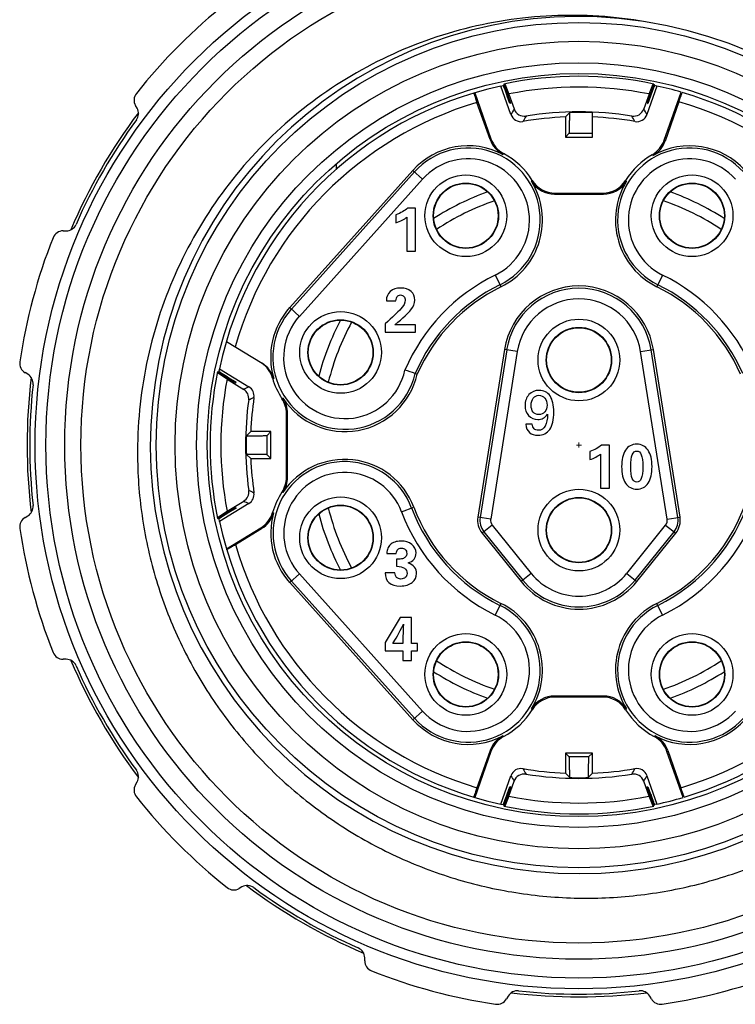
# Model space of a CAD drawing. Units: inches. Extents: x 6389 to 6567, y -2559 to -2433.
# Drawn here: x 6521 to 6535, y -2499 to -2481 of the extents above; entities that cross this region are included whole.
import ezdxf

# ---------------------------------------------------------------- set-up
doc = ezdxf.new("R2010")
doc.units = ezdxf.units.IN
doc.header["$MEASUREMENT"] = 0
doc.layers.get('0').update_dxf_attribs({"lineweight": 25})
doc.layers.get('Defpoints').update_dxf_attribs({"lineweight": 0})
doc.layers.add('Dim', color=3, linetype='Continuous', lineweight=0)
doc.styles.add('Romans字体', font='romans.shx', dxfattribs={"width": 0.75})
doc.styles.get("Standard").update_dxf_attribs({"font": 'txt', "width": 0.8})
doc.dimstyles.new('lin01-1-1', dxfattribs={"dimscale": 1.3, "dimtxt": 3.5, "dimasz": 1.5, "dimexe": 0.8, "dimexo": 0.5, "dimgap": 0.3, "dimtad": 1, "dimdec": 1, "dimdsep": 46, "dimtxsty": 'Standard', "dimcen": 0.09, "dimclrd": 1, "dimclre": 6, "dimclrt": 4, "dimadec": 1, "dimazin": 2, "dimtp": 0.01, "dimtm": 0.01, "dimtfac": 1, "dimtdec": 1, "dimtofl": 0, "dimtmove": 0, "dimatfit": 3, "dimfxl": 1, "dimtolj": 1, "dimlwd": 9, "dimlwe": 9, "dimarcsym": 0})

# ---------------------------------------------------------------- blocks, each defined once
blk = doc.blocks.new('*D5')
at = {"layer": 'Defpoints', "color": 0}
for p in [(6528.448, -2478.804), (6534.759, -2498.833)]:
    blk.add_point(p, dxfattribs=at)
at = {"layer": 'Dim', "color": 1, "lineweight": 9}
blk.add_line((6526.664, -2473.141), (6528.072, -2477.611), dxfattribs=at)
at = {"layer": 'Dim', "color": 6, "lineweight": 9}
for p, q in [((6531.603, -2488.863), (6531.603, -2488.773)), ((6531.558, -2488.818), (6531.648, -2488.818))]:
    blk.add_line(p, q, dxfattribs=at)
at = {"layer": 'Dim', "color": 1}
blk.add_solid([(6528.271, -2477.549), (6527.874, -2477.674), (6528.448, -2478.804)], dxfattribs=at)
at = {"layer": 'Dim', "color": 4, "lineweight": 9, "insert": (6528.253, -2474.442), "char_height": 1.75, "attachment_point": 5, "rotation": 287.4878, "style": 'Romans字体'}
blk.add_mtext('\\A1;∅21', dxfattribs=at)

msp = doc.modelspace()

# ---------------------------------------------------------------- linework, layer by layer
at = {"color": 7, "linetype": 'Continuous'}
for p, q in [((6530.154, -2482.149), (6530.198, -2482.14)), ((6530.34, -2482.677), (6530.154, -2482.149)), ((6530.209, -2482.112), (6530.335, -2482.469)), ((6530.227, -2482.108), (6530.302, -2482.297)), ((6533.053, -2482.149), (6532.867, -2482.677)), ((6532.998, -2482.112), (6532.872, -2482.469)), ((6532.905, -2482.297), (6532.98, -2482.108)), ((6533.053, -2482.149), (6533.009, -2482.14)), ((6529.667, -2482.274), (6529.968, -2483.128)), ((6530.321, -2482.472), (6530.272, -2482.334)), ((6530.302, -2482.297), (6530.4, -2482.575)), ((6532.905, -2482.297), (6532.807, -2482.575)), ((6532.935, -2482.334), (6532.886, -2482.472)), ((6533.188, -2483.156), (6533.502, -2482.263)), ((6523.396, -2482.56), (6523.367, -2482.51)), ((6529.952, -2483.142), (6529.709, -2482.453)), ((6530.335, -2482.469), (6530.321, -2482.472)), ((6532.872, -2482.469), (6532.886, -2482.472)), ((6533.46, -2482.442), (6533.204, -2483.17)), ((6531.353, -2482.723), (6531.432, -2482.642)), ((6531.353, -2482.723), (6531.353, -2483.097)), ((6531.853, -2483.097), (6531.853, -2482.645)), ((6531.353, -2483.097), (6531.424, -2483.027)), ((6531.353, -2483.097), (6531.853, -2483.097)), ((6531.424, -2483.027), (6531.853, -2483.027)), ((6533.204, -2483.17), (6533.188, -2483.156)), ((6530.19, -2483.418), (6530.205, -2483.404)), ((6532.979, -2483.439), (6532.965, -2483.424)), ((6527.103, -2483.687), (6527.103, -2483.586)), ((6528.519, -2483.717), (6526.231, -2486.265)), ((6528.55, -2483.745), (6526.262, -2486.293)), ((6528.699, -2483.878), (6528.519, -2483.717)), ((6528.699, -2483.878), (6526.41, -2486.427)), ((6530.723, -2483.919), (6530.736, -2483.901)), ((6532.483, -2483.919), (6532.471, -2483.901)), ((6531.15, -2484.158), (6532.057, -2484.158)), ((6531.161, -2484.138), (6532.046, -2484.138)), ((6528.203, -2484.54), (6528.203, -2484.689)), ((6528.406, -2484.586), (6528.406, -2485.218)), ((6528.569, -2484.418), (6528.42, -2484.418)), ((6528.569, -2485.218), (6528.569, -2484.418)), ((6522.022, -2484.839), (6522.08, -2484.839)), ((6528.406, -2485.218), (6528.569, -2485.218)), ((6530.049, -2485.66), (6530.156, -2485.877)), ((6533.158, -2485.66), (6533.051, -2485.877)), ((6528.026, -2486.137), (6528.205, -2486.137)), ((6526.41, -2486.427), (6526.231, -2486.265)), ((6528.003, -2486.566), (6528.003, -2486.718)), ((6528.568, -2486.582), (6528.183, -2486.582)), ((6528.568, -2486.718), (6528.568, -2486.582)), ((6528.003, -2486.718), (6528.568, -2486.718)), ((6525.055, -2486.893), (6525.717, -2487.299)), ((6530.221, -2487.043), (6529.725, -2490.157)), ((6530.262, -2487.049), (6529.766, -2490.163)), ((6530.459, -2487.081), (6529.964, -2490.195)), ((6530.459, -2487.081), (6530.221, -2487.043)), ((6532.748, -2487.081), (6532.986, -2487.043)), ((6533.243, -2490.195), (6532.748, -2487.081)), ((6533.44, -2490.163), (6532.945, -2487.049)), ((6533.481, -2490.157), (6532.986, -2487.043)), ((6521.366, -2487.502), (6521.316, -2487.473)), ((6525.067, -2487.594), (6524.887, -2487.474)), ((6524.891, -2487.455), (6525.232, -2487.664)), ((6524.927, -2487.401), (6524.917, -2487.448)), ((6524.927, -2487.401), (6525.474, -2487.737)), ((6528.561, -2487.489), (6528.601, -2487.502)), ((6525.067, -2487.594), (6525.376, -2487.783)), ((6525.103, -2487.567), (6525.235, -2487.649)), ((6525.232, -2487.664), (6525.235, -2487.649)), ((6526.107, -2487.949), (6526.088, -2487.956)), ((6526.19, -2488.225), (6526.17, -2488.231)), ((6526.17, -2489.417), (6526.17, -2488.231)), ((6526.19, -2489.423), (6526.19, -2488.225)), ((6525.509, -2488.568), (6525.427, -2488.647)), ((6525.882, -2488.568), (6525.509, -2488.568)), ((6525.882, -2488.568), (6525.812, -2488.638)), ((6525.882, -2489.068), (6525.882, -2488.568)), ((6530.735, -2488.429), (6530.615, -2488.429)), ((6525.812, -2488.998), (6525.812, -2488.638)), ((6531.803, -2488.94), (6531.803, -2489.089)), ((6532.169, -2488.818), (6532.02, -2488.818)), ((6532.169, -2489.618), (6532.169, -2488.818)), ((6525.509, -2489.068), (6525.427, -2488.99)), ((6525.509, -2489.068), (6525.882, -2489.068)), ((6525.882, -2489.068), (6525.812, -2488.998)), ((6532.006, -2488.986), (6532.006, -2489.618)), ((6526.19, -2489.423), (6526.17, -2489.417)), ((6526.107, -2489.698), (6526.088, -2489.691)), ((6532.006, -2489.618), (6532.169, -2489.618)), ((6525.068, -2490.045), (6525.376, -2489.858)), ((6524.887, -2490.164), (6525.068, -2490.045)), ((6524.891, -2490.183), (6525.233, -2489.975)), ((6525.474, -2489.905), (6524.927, -2490.236)), ((6525.235, -2489.99), (6525.103, -2490.071)), ((6525.233, -2489.975), (6525.235, -2489.99)), ((6525.932, -2490.079), (6525.914, -2490.068)), ((6528.309, -2490.057), (6528.535, -2489.972)), ((6521.316, -2490.163), (6521.366, -2490.134)), ((6524.927, -2490.236), (6524.918, -2490.189)), ((6529.964, -2490.195), (6529.725, -2490.157)), ((6533.243, -2490.195), (6533.481, -2490.157)), ((6525.055, -2490.743), (6525.693, -2490.356)), ((6525.224, -2490.664), (6525.71, -2490.369)), ((6529.993, -2490.303), (6529.805, -2490.455)), ((6529.837, -2490.429), (6530.562, -2491.327)), ((6529.993, -2490.303), (6530.717, -2491.201)), ((6532.49, -2491.201), (6533.214, -2490.303)), ((6532.645, -2491.327), (6533.37, -2490.429)), ((6533.214, -2490.303), (6533.402, -2490.455)), ((6529.805, -2490.455), (6530.529, -2491.353)), ((6532.677, -2491.353), (6533.402, -2490.455)), ((6528.035, -2490.83), (6528.211, -2490.83)), ((6528.217, -2490.939), (6528.217, -2491.068)), ((6526.41, -2491.21), (6526.231, -2491.371)), ((6526.262, -2491.344), (6528.55, -2493.892)), ((6526.41, -2491.21), (6528.699, -2493.758)), ((6528.186, -2491.194), (6528.003, -2491.194)), ((6530.717, -2491.201), (6530.529, -2491.353)), ((6532.49, -2491.201), (6532.677, -2491.353)), ((6526.231, -2491.371), (6528.519, -2493.92)), ((6530.049, -2491.976), (6530.156, -2491.759)), ((6533.158, -2491.976), (6533.051, -2491.759)), ((6528.285, -2492.018), (6528.003, -2492.484)), ((6528.495, -2492.018), (6528.285, -2492.018)), ((6528.495, -2492.506), (6528.495, -2492.018)), ((6528.335, -2492.364), (6528.335, -2492.506)), ((6528.003, -2492.484), (6528.003, -2492.642)), ((6528.335, -2492.506), (6528.144, -2492.506)), ((6528.606, -2492.506), (6528.495, -2492.506)), ((6528.606, -2492.642), (6528.606, -2492.506)), ((6522.08, -2492.797), (6522.022, -2492.797)), ((6528.003, -2492.642), (6528.335, -2492.642)), ((6528.335, -2492.642), (6528.335, -2492.818)), ((6528.495, -2492.818), (6528.495, -2492.642)), ((6528.495, -2492.642), (6528.606, -2492.642)), ((6528.335, -2492.818), (6528.495, -2492.818)), ((6532.057, -2493.479), (6531.15, -2493.479)), ((6532.046, -2493.499), (6531.161, -2493.499)), ((6530.723, -2493.718), (6530.736, -2493.735)), ((6532.483, -2493.718), (6532.471, -2493.735)), ((6528.699, -2493.758), (6528.519, -2493.92)), ((6530.19, -2494.218), (6530.205, -2494.233)), ((6533.016, -2494.218), (6533.002, -2494.233)), ((6529.968, -2494.508), (6529.667, -2495.363)), ((6529.952, -2494.494), (6529.709, -2495.184)), ((6531.353, -2494.54), (6531.353, -2494.913)), ((6531.853, -2494.54), (6531.353, -2494.54)), ((6531.353, -2494.54), (6531.424, -2494.61)), ((6531.783, -2494.61), (6531.424, -2494.61)), ((6531.853, -2494.54), (6531.783, -2494.61)), ((6531.853, -2494.913), (6531.853, -2494.54)), ((6533.539, -2495.363), (6533.238, -2494.508)), ((6533.255, -2494.494), (6533.497, -2495.184)), ((6530.154, -2495.487), (6530.34, -2494.959)), ((6531.353, -2494.913), (6531.432, -2494.994)), ((6531.853, -2494.913), (6531.775, -2494.994)), ((6532.867, -2494.959), (6533.053, -2495.487)), ((6523.367, -2495.127), (6523.396, -2495.076)), ((6530.335, -2495.168), (6530.209, -2495.525)), ((6530.272, -2495.303), (6530.321, -2495.165)), ((6530.302, -2495.34), (6530.4, -2495.061)), ((6530.335, -2495.168), (6530.321, -2495.165)), ((6532.905, -2495.34), (6532.807, -2495.061)), ((6532.872, -2495.168), (6532.886, -2495.165)), ((6532.998, -2495.525), (6532.872, -2495.168)), ((6532.886, -2495.165), (6532.935, -2495.303)), ((6530.302, -2495.34), (6530.227, -2495.528)), ((6532.98, -2495.528), (6532.905, -2495.34)), ((6530.154, -2495.487), (6530.198, -2495.497)), ((6533.053, -2495.487), (6533.009, -2495.497)), ((6525.345, -2497.026), (6525.295, -2497.055)), ((6527.624, -2498.4), (6527.624, -2498.342)), ((6530.288, -2499.055), (6530.258, -2499.106)), ((6532.948, -2499.106), (6532.919, -2499.055))]:
    msp.add_line(p, q, dxfattribs=at)
for centre, radius in [((6531.603, -2488.818), 10.1), ((6531.603, -2488.818), 9.9), ((6531.603, -2488.818), 9.55), ((6531.603, -2488.818), 9.25), ((6531.603, -2488.818), 7.85), ((6531.603, -2488.818), 7.5), ((6531.603, -2488.818), 7.102), ((6531.603, -2488.818), 6.902), ((6529.503, -2484.558), 0.759), ((6533.704, -2484.558), 0.759), ((6529.503, -2484.558), 0.607), ((6529.503, -2484.558), 0.6), ((6533.704, -2484.558), 0.607), ((6533.704, -2484.558), 0.6), ((6527.176, -2487.097), 0.759), ((6527.176, -2487.097), 0.607), ((6527.176, -2487.097), 0.6), ((6531.603, -2487.238), 0.759), ((6531.603, -2487.238), 0.607), ((6531.603, -2487.238), 0.6), ((6531.603, -2490.398), 0.759), ((6527.176, -2490.54), 0.759), ((6531.603, -2490.398), 0.607), ((6531.603, -2490.398), 0.6), ((6527.176, -2490.54), 0.607), ((6527.176, -2490.54), 0.6), ((6529.503, -2493.078), 0.759), ((6533.704, -2493.078), 0.759), ((6529.503, -2493.078), 0.607), ((6529.503, -2493.078), 0.6), ((6533.704, -2493.078), 0.607), ((6533.704, -2493.078), 0.6)]:
    msp.add_circle(centre, radius, dxfattribs=at)
for centre, radius, start, end in [((6531.603, -2488.818), 10.5, 128.4757, 141.5243), ((6531.603, -2488.818), 7.96, 81.6996, 81.0785), ((6531.603, -2488.818), 6.85, 78.2541, 101.7459), ((6531.603, -2488.818), 6.825, 102.2645, 168.0175), ((6531.603, -2488.818), 6.825, 101.7527, 101.8844), ((6531.603, -2488.818), 6.65, 78.7135, 101.2865), ((6531.603, -2488.818), 6.825, 78.1156, 78.2473), ((6531.603, -2488.818), 6.825, 73.8449, 77.7355), ((6523.54, -2482.41), 0.2, 141.5243, 210), ((6531.603, -2488.818), 6.62, 101.4775, 101.6067), ((6531.603, -2488.818), 6.62, 78.3933, 78.5225), ((6531.603, -2488.818), 6.825, 16.5366, 73.6938), ((6523.223, -2482.66), 0.2, 323.6926, 30), ((6531.603, -2488.818), 6.641, 106.5701, 164.0484), ((6531.603, -2488.818), 6.641, 16.1297, 73.7628), ((6531.603, -2488.818), 10.25, 142.9754, 157.0234), ((6547.356, -2492.655), 19.726, 149.2682, 149.6126), ((6530.528, -2482.611), 0.2, 199.3974, 279.8288), ((6530.588, -2482.509), 0.2, 199.3975, 279.1401), ((6546.8, -2491.986), 18.652, 150.1616, 150.5211), ((6531.603, -2488.818), 6.1, 92.3488, 99.8267), ((6531.603, -2488.818), 6.191, 80.8621, 99.1379), ((6531.603, -2488.818), 6.179, 87.681, 91.5901), ((6531.603, -2488.818), 6.1, 80.1733, 87.6512), ((6532.618, -2482.509), 0.2, 260.8599, 340.6025), ((6516.407, -2491.986), 18.652, 29.4789, 29.8384), ((6532.679, -2482.611), 0.2, 260.1711, 340.6026), ((6515.851, -2492.655), 19.726, 30.3874, 30.7318), ((6531.603, -2488.818), 10.2, 143.6926, 156.3074), ((6529.546, -2484.639), 1.38, 62.1722, 138.0714), ((6529.546, -2484.639), 1.339, 296.2085, 138.0714), ((6536.742, -2491.012), 10.393, 130.668, 130.7858), ((6530.424, -2482.976), 0.5, 199.397, 242.1749), ((6530.44, -2482.962), 0.5, 199.3971, 241.9393), ((6533.661, -2484.639), 1.339, 41.9286, 243.7915), ((6532.716, -2482.99), 0.5, 299.8093, 340.6027), ((6532.732, -2483.004), 0.5, 299.5843, 340.6027), ((6533.661, -2484.639), 1.38, 41.9286, 119.5867), ((6529.546, -2484.639), 1.4, 31.7979, 61.9367), ((6533.661, -2484.639), 1.4, 119.8116, 148.2021), ((6529.546, -2484.639), 1.139, 296.2085, 138.0714), ((6533.661, -2484.639), 1.139, 41.9286, 243.7915), ((6529.546, -2484.639), 1.38, 296.2085, 31.461), ((6531.15, -2483.658), 0.5, 211.4609, 270.0001), ((6531.161, -2483.638), 0.5, 211.7978, 270.0001), ((6532.046, -2483.638), 0.5, 269.9999, 328.2022), ((6532.057, -2483.658), 0.5, 269.9999, 328.5391), ((6533.661, -2484.639), 1.38, 148.539, 243.7915), ((6531.603, -2488.818), 5, 109.8312, 122.6636), ((6524.388, -2480.368), 7.752, 330.7307, 330.8992), ((6538.819, -2480.368), 7.752, 209.1008, 209.2693), ((6531.603, -2488.818), 5, 57.3364, 70.1688), ((6531.603, -2488.818), 4.8, 109.0679, 123.4173), ((6531.603, -2488.818), 4.8, 56.5827, 70.9321), ((6522.08, -2484.639), 0.2, 270, 336.3074), ((6522.022, -2485.039), 0.2, 90, 158.4757), ((6531.603, -2488.818), 10.5, 158.4757, 171.5243), ((6531.603, -2488.818), 3.52, 116.2085, 156.7168), ((6531.603, -2488.818), 3.52, 23.2832, 63.7915), ((6531.603, -2488.818), 3.32, 116.2085, 156.3991), ((6531.603, -2487.263), 1.4, 9.037, 170.963), ((6531.603, -2488.818), 3.32, 23.6009, 63.7915), ((6531.603, -2488.818), 3.278, 116.2085, 156.3327), ((6531.603, -2487.263), 1.359, 9.037, 170.963), ((6531.603, -2488.818), 3.278, 23.6673, 63.7915), ((6531.603, -2487.263), 1.159, 9.037, 170.963), ((6527.257, -2487.187), 1.38, 138.0714, 196.6292), ((6527.257, -2487.187), 1.339, 138.0714, 346.9655), ((6527.257, -2487.187), 1.139, 138.0714, 347.8452), ((6531.603, -2488.818), 5, 152.3126, 165.1687), ((6531.603, -2488.818), 4.8, 151.5833, 165.9107), ((6521.416, -2487.3), 0.2, 171.5243, 240), ((6525.456, -2487.725), 0.5, 16.6271, 58.5033), ((6525.431, -2487.71), 0.5, 15.9606, 55.1175), ((6521.266, -2487.676), 0.2, 353.6926, 60), ((6531.603, -2488.818), 6.85, 168.5173, 191.4895), ((6531.603, -2488.818), 6.825, 168.4179, 168.596), ((6527.257, -2487.187), 1.38, 213.5053, 346.8043), ((6522.381, -2506.155), 19.663, 71.6812, 72.2666), ((6531.603, -2488.818), 10.25, 172.9754, 187.0246), ((6531.603, -2488.818), 6.65, 169.3876, 190.6295), ((6531.603, -2488.818), 6.62, 169.1085, 169.2463), ((6527.257, -2487.187), 1.4, 195.9641, 213.3243), ((6530.759, -2476.043), 12.507, 247.1963, 247.3137), ((6531.603, -2488.818), 10.2, 173.6926, 186.3074), ((6535.283, -2508.684), 23.131, 115.0925, 115.3615), ((6525.271, -2487.953), 0.2, 352.2203, 58.5017), ((6525.37, -2487.907), 0.2, 351.6824, 58.5017), ((6531.603, -2488.818), 6.191, 172.2214, 187.814), ((6534.462, -2507.683), 21.658, 114.2486, 114.5331), ((6531.603, -2488.818), 6.1, 171.6835, 177.6512), ((6525.67, -2488.231), 0.5, 360, 33.3243), ((6525.69, -2488.225), 0.5, 360, 33.5054), ((6531.603, -2488.818), 6.179, 178.4099, 181.5901), ((6531.603, -2488.818), 6.1, 182.3488, 188.355), ((6527.251, -2490.455), 1.33, 20.6074, 221.9286), ((6527.251, -2490.455), 1.372, 20.6074, 146.5365), ((6527.251, -2490.455), 1.13, 20.6074, 221.9286), ((6525.67, -2489.417), 0.5, 326.7181, 0), ((6525.69, -2489.423), 0.5, 326.5365, 0), ((6525.272, -2489.687), 0.2, 301.2185, 7.8151), ((6534.468, -2470.054), 21.572, 245.3467, 245.6328), ((6525.37, -2489.734), 0.2, 301.2185, 8.3562), ((6527.251, -2490.455), 1.392, 146.7181, 163.8555), ((6535.286, -2469.065), 23.034, 244.5163, 244.7869), ((6531.603, -2488.818), 3.278, 296.2085, 342.5277), ((6531.603, -2488.818), 3.32, 296.2085, 342.4613), ((6521.266, -2489.961), 0.2, 300, 6.3074), ((6531.603, -2488.818), 6.62, 190.7719, 190.9093), ((6525.434, -2489.929), 0.5, 301.217, 343.8581), ((6531.603, -2488.818), 4.8, 194.0893, 208.4167), ((6531.603, -2488.818), 3.52, 200.6074, 243.7915), ((6531.603, -2488.818), 3.32, 200.6074, 243.7915), ((6531.603, -2488.818), 3.278, 200.6074, 243.7915), ((6531.603, -2488.818), 3.52, 296.2085, 342.1436), ((6521.416, -2490.336), 0.2, 120, 188.4757), ((6531.603, -2488.818), 6.825, 191.412, 191.5897), ((6531.603, -2488.818), 6.825, 191.9894, 257.7355), ((6525.451, -2489.942), 0.5, 301.217, 344.0953), ((6527.251, -2490.455), 1.372, 164.0927, 221.9286), ((6531.603, -2488.818), 5, 194.8313, 207.6874), ((6530.101, -2490.216), 0.38, 170.963, 218.8976), ((6530.101, -2490.216), 0.339, 170.963, 218.8976), ((6530.101, -2490.216), 0.139, 170.963, 218.8976), ((6533.106, -2490.216), 0.139, 321.1024, 9.037), ((6533.106, -2490.216), 0.339, 321.1024, 9.037), ((6533.106, -2490.216), 0.38, 321.1024, 9.037), ((6531.603, -2488.818), 10.5, 188.4757, 201.5243), ((6531.973, -2482.161), 10.324, 232.5374, 232.656), ((6531.603, -2488.818), 6.641, 196.138, 253.4299), ((6531.603, -2488.818), 6.641, 286.5701, 343.8703), ((6531.603, -2488.818), 6.825, 286.6301, 343.4634), ((6531.603, -2490.486), 1.38, 218.8976, 321.1024), ((6531.603, -2490.486), 1.339, 218.8976, 321.1024), ((6531.603, -2490.486), 1.139, 218.8976, 321.1024), ((6529.546, -2492.997), 1.339, 221.9286, 63.7915), ((6529.546, -2492.997), 1.38, 328.539, 63.7915), ((6533.661, -2492.997), 1.38, 116.2085, 211.461), ((6533.661, -2492.997), 1.339, 116.2085, 318.0714), ((6529.546, -2492.997), 1.139, 221.9286, 63.7915), ((6533.661, -2492.997), 1.139, 116.2085, 318.0714), ((6522.022, -2492.597), 0.2, 201.5243, 270), ((6522.08, -2492.997), 0.2, 23.6926, 90), ((6531.603, -2488.818), 10.25, 202.9766, 217.0246), ((6531.603, -2488.818), 10.2, 203.6926, 216.3074), ((6531.603, -2488.818), 4.8, 236.5827, 250.9321), ((6531.603, -2488.818), 4.8, 289.0679, 303.4173), ((6531.603, -2488.818), 5, 237.3364, 250.1688), ((6531.603, -2488.818), 5, 289.8312, 302.6636), ((6531.15, -2493.979), 0.5, 89.9999, 148.5391), ((6531.161, -2493.999), 0.5, 89.9999, 148.2022), ((6524.388, -2497.269), 7.752, 29.1008, 29.2693), ((6538.819, -2497.269), 7.752, 150.7307, 150.8992), ((6532.046, -2493.999), 0.5, 31.7978, 90.0001), ((6532.057, -2493.979), 0.5, 31.4609, 90.0001), ((6529.546, -2492.997), 1.4, 298.0633, 328.2021), ((6533.661, -2492.997), 1.4, 211.7979, 241.9367), ((6529.546, -2492.997), 1.38, 221.9286, 297.8278), ((6533.661, -2492.997), 1.38, 242.1722, 318.0714), ((6530.424, -2494.66), 0.5, 117.8251, 160.603), ((6530.44, -2494.674), 0.5, 118.0607, 160.6029), ((6532.767, -2494.674), 0.5, 19.3971, 61.9393), ((6532.783, -2494.66), 0.5, 19.397, 62.1749), ((6536.742, -2486.625), 10.393, 229.2142, 229.332), ((6526.465, -2486.625), 10.393, 310.668, 310.7858), ((6530.528, -2495.026), 0.2, 80.1711, 160.6026), ((6532.679, -2495.026), 0.2, 19.3974, 99.8288), ((6523.223, -2494.976), 0.2, 330, 36.3074), ((6547.356, -2484.981), 19.726, 210.3874, 210.7318), ((6530.588, -2495.128), 0.2, 80.8599, 160.6025), ((6531.603, -2488.818), 6.1, 260.1733, 267.6512), ((6546.8, -2485.65), 18.652, 209.4789, 209.8384), ((6531.603, -2488.818), 6.191, 260.8621, 279.1379), ((6531.603, -2488.818), 6.179, 268.4099, 271.5901), ((6531.603, -2488.818), 6.1, 272.3488, 279.8267), ((6516.407, -2485.65), 18.652, 330.1616, 330.5211), ((6532.618, -2495.128), 0.2, 19.3975, 99.1401), ((6515.851, -2484.981), 19.726, 329.2682, 329.6126), ((6523.54, -2495.227), 0.2, 150, 218.4757), ((6531.603, -2488.818), 10.5, 218.4757, 231.5243), ((6531.603, -2488.818), 6.62, 258.3933, 258.5225), ((6531.603, -2488.818), 6.65, 258.7135, 281.2865), ((6531.603, -2488.818), 6.62, 281.4775, 281.6067), ((6531.603, -2488.818), 6.825, 282.2645, 286.4791), ((6531.603, -2488.818), 6.825, 258.1156, 258.2473), ((6531.603, -2488.818), 6.85, 258.2541, 281.7459), ((6531.603, -2488.818), 6.825, 281.7527, 281.8844), ((6525.445, -2497.199), 0.2, 53.6926, 120), ((6531.603, -2488.818), 10.25, 232.9754, 247.0234), ((6525.195, -2496.882), 0.2, 231.5243, 300), ((6531.603, -2488.818), 10.2, 233.6926, 246.3074), ((6527.424, -2498.342), 0.2, 0, 66.3074), ((6527.824, -2498.4), 0.2, 180, 248.4757), ((6531.603, -2488.818), 10.5, 248.4757, 261.5243), ((6531.603, -2488.818), 10.5, 278.4757, 291.5243), ((6530.461, -2499.155), 0.2, 83.6926, 150), ((6531.603, -2488.818), 10.25, 262.9754, 277.0246), ((6531.603, -2488.818), 10.2, 263.6926, 276.3074), ((6532.746, -2499.155), 0.2, 30, 96.3074), ((6530.085, -2499.006), 0.2, 261.5243, 330), ((6533.122, -2499.006), 0.2, 210, 278.4757)]:
    msp.add_arc(centre, radius, start, end, dxfattribs=at)
for points, knots in [([(6532.838, -2480.955), (6532.266, -2480.855), (6531.098, -2480.78), (6529.365, -2481.051), (6527.731, -2481.689), (6526.272, -2482.663), (6525.056, -2483.927), (6524.138, -2485.422), (6523.559, -2487.076), (6523.415, -2488.238), (6523.405, -2488.818)], [0, 0, 0, 0, 0.124999, 0.249991, 0.374988, 0.49999, 0.624991, 0.749992, 0.874992, 1, 1, 1, 1]), ([(6530.272, -2482.334), (6530.267, -2482.32), (6530.257, -2482.294), (6530.244, -2482.257), (6530.231, -2482.223), (6530.221, -2482.195), (6530.213, -2482.175), (6530.208, -2482.161), (6530.205, -2482.154), (6530.202, -2482.148), (6530.2, -2482.143), (6530.199, -2482.141), (6530.198, -2482.139), (6530.198, -2482.14)], [0, 0, 0, 0, 0.208367, 0.401412, 0.573658, 0.721008, 0.839882, 0.887721, 0.927373, 0.958535, 0.98106, 0.994856, 1, 1, 1, 1]), ([(6532.996, -2482.17), (6532.992, -2482.18), (6532.971, -2482.234), (6532.951, -2482.289), (6532.935, -2482.334)], [0, 0, 0, 0, 0.182025, 1, 1, 1, 1]), ([(6533.009, -2482.14), (6533.009, -2482.139), (6533.008, -2482.14), (6533.007, -2482.142), (6533.006, -2482.144), (6533.004, -2482.149), (6533.001, -2482.158), (6532.998, -2482.165), (6532.996, -2482.17)], [0, 0, 0, 0, 0.019369, 0.06863, 0.148604, 0.259163, 0.57097, 1, 1, 1, 1]), ([(6529.65, -2482.279), (6529.65, -2482.279), (6529.651, -2482.28), (6529.651, -2482.282), (6529.652, -2482.286), (6529.654, -2482.291), (6529.656, -2482.298), (6529.66, -2482.31), (6529.666, -2482.328), (6529.675, -2482.353), (6529.685, -2482.383), (6529.697, -2482.417), (6529.705, -2482.44), (6529.709, -2482.453)], [0, 0, 0, 0, 0.004444, 0.017586, 0.039375, 0.069725, 0.108512, 0.155487, 0.272863, 0.419415, 0.592069, 0.787246, 1, 1, 1, 1]), ([(6533.46, -2482.442), (6533.465, -2482.43), (6533.473, -2482.406), (6533.485, -2482.372), (6533.495, -2482.343), (6533.504, -2482.317), (6533.51, -2482.299), (6533.514, -2482.287), (6533.516, -2482.281), (6533.517, -2482.275), (6533.519, -2482.271), (6533.519, -2482.269), (6533.52, -2482.268), (6533.52, -2482.268)], [0, 0, 0, 0, 0.212736, 0.407905, 0.580561, 0.727121, 0.844507, 0.891487, 0.930278, 0.960629, 0.982419, 0.995559, 1, 1, 1, 1]), ([(6531.424, -2483.027), (6531.424, -2483.026), (6531.424, -2483.023), (6531.425, -2483.017), (6531.426, -2483.008), (6531.427, -2482.996), (6531.427, -2482.98), (6531.428, -2482.953), (6531.429, -2482.913), (6531.43, -2482.856), (6531.431, -2482.791), (6531.432, -2482.719), (6531.432, -2482.668), (6531.432, -2482.642)], [0, 0, 0, 0, 0.006569, 0.021773, 0.045618, 0.078003, 0.11869, 0.167391, 0.287556, 0.435175, 0.606309, 0.796456, 1, 1, 1, 1]), ([(6524.917, -2487.448), (6524.917, -2487.448), (6524.918, -2487.449), (6524.919, -2487.45), (6524.922, -2487.452), (6524.926, -2487.455), (6524.934, -2487.46), (6524.941, -2487.465), (6524.945, -2487.468)], [0, 0, 0, 0, 0.020875, 0.071695, 0.152903, 0.264208, 0.575461, 1, 1, 1, 1]), ([(6524.945, -2487.468), (6524.955, -2487.474), (6525.007, -2487.508), (6525.06, -2487.541), (6525.103, -2487.567)], [0, 0, 0, 0, 0.184369, 1, 1, 1, 1]), ([(6525.427, -2488.647), (6525.453, -2488.647), (6525.504, -2488.646), (6525.576, -2488.646), (6525.642, -2488.645), (6525.698, -2488.644), (6525.738, -2488.643), (6525.765, -2488.642), (6525.781, -2488.641), (6525.793, -2488.641), (6525.803, -2488.64), (6525.808, -2488.639), (6525.811, -2488.639), (6525.812, -2488.638)], [0, 0, 0, 0, 0.203544, 0.393689, 0.564823, 0.712442, 0.832606, 0.881307, 0.921994, 0.954379, 0.978226, 0.993431, 1, 1, 1, 1]), ([(6523.405, -2488.818), (6523.399, -2489.206), (6523.441, -2489.984), (6523.669, -2491.13), (6524.056, -2492.232), (6524.594, -2493.269), (6525.272, -2494.22), (6526.077, -2495.067), (6526.992, -2495.792), (6527.999, -2496.384), (6529.079, -2496.829), (6530.21, -2497.121), (6531.37, -2497.253), (6532.538, -2497.223), (6533.69, -2497.033), (6534.805, -2496.686), (6535.862, -2496.19), (6536.516, -2495.765), (6536.826, -2495.532)], [0, 0, 0, 0, 0.062497, 0.124999, 0.187499, 0.249999, 0.312497, 0.374996, 0.437497, 0.499997, 0.562497, 0.624997, 0.687497, 0.749997, 0.812499, 0.874998, 0.9375, 1, 1, 1, 1]), ([(6525.812, -2488.998), (6525.811, -2488.997), (6525.808, -2488.997), (6525.803, -2488.996), (6525.793, -2488.996), (6525.781, -2488.995), (6525.765, -2488.994), (6525.738, -2488.994), (6525.698, -2488.993), (6525.642, -2488.992), (6525.576, -2488.991), (6525.504, -2488.99), (6525.453, -2488.99), (6525.427, -2488.99)], [0, 0, 0, 0, 0.006569, 0.021774, 0.045621, 0.078006, 0.118693, 0.167394, 0.287558, 0.435177, 0.606311, 0.796456, 1, 1, 1, 1]), ([(6525.103, -2490.071), (6525.09, -2490.079), (6525.066, -2490.094), (6525.031, -2490.116), (6524.999, -2490.136), (6524.972, -2490.153), (6524.952, -2490.165), (6524.939, -2490.174), (6524.931, -2490.179), (6524.926, -2490.183), (6524.921, -2490.186), (6524.919, -2490.188), (6524.917, -2490.189), (6524.918, -2490.189)], [0, 0, 0, 0, 0.202856, 0.392461, 0.563625, 0.711879, 0.833067, 0.882326, 0.923426, 0.955943, 0.979628, 0.994323, 1, 1, 1, 1]), ([(6525.061, -2490.761), (6525.061, -2490.761), (6525.062, -2490.76), (6525.064, -2490.759), (6525.068, -2490.757), (6525.073, -2490.754), (6525.079, -2490.75), (6525.091, -2490.744), (6525.108, -2490.734), (6525.131, -2490.72), (6525.159, -2490.703), (6525.191, -2490.684), (6525.212, -2490.671), (6525.224, -2490.664)], [0, 0, 0, 0, 0.004379, 0.017662, 0.039773, 0.070602, 0.109989, 0.157621, 0.27625, 0.42357, 0.596087, 0.789882, 1, 1, 1, 1]), ([(6531.432, -2494.994), (6531.432, -2494.968), (6531.432, -2494.918), (6531.431, -2494.845), (6531.43, -2494.78), (6531.429, -2494.724), (6531.428, -2494.683), (6531.427, -2494.656), (6531.427, -2494.641), (6531.426, -2494.628), (6531.425, -2494.619), (6531.424, -2494.614), (6531.424, -2494.61), (6531.424, -2494.61)], [0, 0, 0, 0, 0.203544, 0.393689, 0.564823, 0.712442, 0.832606, 0.881307, 0.921994, 0.954379, 0.978226, 0.993431, 1, 1, 1, 1]), ([(6531.783, -2494.61), (6531.783, -2494.61), (6531.782, -2494.614), (6531.782, -2494.619), (6531.781, -2494.628), (6531.78, -2494.641), (6531.78, -2494.656), (6531.779, -2494.683), (6531.778, -2494.724), (6531.777, -2494.78), (6531.776, -2494.845), (6531.775, -2494.918), (6531.775, -2494.968), (6531.775, -2494.994)], [0, 0, 0, 0, 0.006569, 0.021774, 0.045621, 0.078006, 0.118693, 0.167394, 0.287558, 0.435177, 0.606311, 0.796456, 1, 1, 1, 1]), ([(6529.709, -2495.184), (6529.705, -2495.196), (6529.697, -2495.22), (6529.685, -2495.253), (6529.675, -2495.283), (6529.666, -2495.308), (6529.66, -2495.326), (6529.656, -2495.338), (6529.654, -2495.345), (6529.652, -2495.35), (6529.651, -2495.354), (6529.651, -2495.356), (6529.65, -2495.358), (6529.65, -2495.358)], [0, 0, 0, 0, 0.212754, 0.407931, 0.580585, 0.727137, 0.844513, 0.891488, 0.930275, 0.960625, 0.982414, 0.995556, 1, 1, 1, 1]), ([(6533.557, -2495.358), (6533.557, -2495.358), (6533.556, -2495.356), (6533.556, -2495.354), (6533.554, -2495.35), (6533.553, -2495.345), (6533.551, -2495.338), (6533.547, -2495.326), (6533.541, -2495.308), (6533.532, -2495.283), (6533.522, -2495.253), (6533.51, -2495.22), (6533.502, -2495.196), (6533.497, -2495.184)], [0, 0, 0, 0, 0.004444, 0.017586, 0.039375, 0.069725, 0.108512, 0.155487, 0.272863, 0.419415, 0.592069, 0.787246, 1, 1, 1, 1]), ([(6530.211, -2495.467), (6530.215, -2495.457), (6530.236, -2495.402), (6530.255, -2495.348), (6530.272, -2495.303)], [0, 0, 0, 0, 0.182025, 1, 1, 1, 1]), ([(6532.935, -2495.303), (6532.94, -2495.316), (6532.95, -2495.342), (6532.963, -2495.38), (6532.975, -2495.413), (6532.986, -2495.442), (6532.994, -2495.462), (6532.999, -2495.475), (6533.002, -2495.483), (6533.005, -2495.489), (6533.007, -2495.493), (6533.008, -2495.495), (6533.009, -2495.497), (6533.009, -2495.497)], [0, 0, 0, 0, 0.208367, 0.401412, 0.573658, 0.721008, 0.839882, 0.887721, 0.927373, 0.958535, 0.98106, 0.994856, 1, 1, 1, 1]), ([(6530.198, -2495.497), (6530.198, -2495.497), (6530.199, -2495.496), (6530.199, -2495.495), (6530.2, -2495.492), (6530.203, -2495.487), (6530.206, -2495.479), (6530.209, -2495.471), (6530.211, -2495.467)], [0, 0, 0, 0, 0.019369, 0.06863, 0.148604, 0.259163, 0.57097, 1, 1, 1, 1])]:
    msp.add_open_spline(points, degree=3, knots=knots, dxfattribs=at)
for points in [[(6528.42, -2484.418), (6528.366, -2484.467), (6528.294, -2484.507), (6528.203, -2484.54)], [(6528.203, -2484.689), (6528.291, -2484.658), (6528.359, -2484.624), (6528.406, -2484.586)], [(6528.1, -2485.965), (6528.053, -2486.008), (6528.028, -2486.065), (6528.026, -2486.137)], [(6528.289, -2485.902), (6528.209, -2485.902), (6528.146, -2485.923), (6528.1, -2485.965)], [(6528.228, -2486.056), (6528.24, -2486.039), (6528.262, -2486.03), (6528.292, -2486.03)], [(6528.485, -2485.963), (6528.438, -2485.922), (6528.373, -2485.902), (6528.289, -2485.902)], [(6528.292, -2486.03), (6528.316, -2486.03), (6528.337, -2486.039), (6528.352, -2486.057)], [(6528.554, -2486.126), (6528.554, -2486.058), (6528.531, -2486.004), (6528.485, -2485.963)], [(6528.205, -2486.137), (6528.208, -2486.1), (6528.216, -2486.073), (6528.228, -2486.056)], [(6528.376, -2486.127), (6528.376, -2486.178), (6528.348, -2486.234), (6528.292, -2486.294)], [(6528.352, -2486.057), (6528.368, -2486.075), (6528.376, -2486.098), (6528.376, -2486.127)], [(6528.483, -2486.306), (6528.53, -2486.247), (6528.554, -2486.187), (6528.554, -2486.126)], [(6528.292, -2486.294), (6528.235, -2486.355), (6528.139, -2486.445), (6528.003, -2486.566)], [(6528.183, -2486.582), (6528.336, -2486.458), (6528.436, -2486.366), (6528.483, -2486.306)], [(6530.86, -2487.802), (6530.784, -2487.802), (6530.723, -2487.828), (6530.675, -2487.881)], [(6531.066, -2487.905), (6531.019, -2487.836), (6530.95, -2487.802), (6530.86, -2487.802)], [(6530.675, -2487.881), (6530.627, -2487.933), (6530.603, -2488.001), (6530.603, -2488.085)], [(6530.716, -2488.078), (6530.716, -2488.023), (6530.729, -2487.978), (6530.756, -2487.944)], [(6530.756, -2487.944), (6530.782, -2487.911), (6530.817, -2487.894), (6530.86, -2487.894)], [(6530.86, -2487.894), (6530.905, -2487.894), (6530.941, -2487.911), (6530.969, -2487.945)], [(6530.969, -2487.945), (6530.997, -2487.978), (6531.012, -2488.022), (6531.012, -2488.075)], [(6531.137, -2488.207), (6531.137, -2488.075), (6531.113, -2487.974), (6531.066, -2487.905)], [(6530.603, -2488.085), (6530.603, -2488.16), (6530.625, -2488.223), (6530.669, -2488.271)], [(6530.754, -2488.206), (6530.729, -2488.176), (6530.716, -2488.133), (6530.716, -2488.078)], [(6530.86, -2488.251), (6530.815, -2488.251), (6530.779, -2488.236), (6530.754, -2488.206)], [(6530.838, -2488.343), (6530.914, -2488.343), (6530.976, -2488.31), (6531.021, -2488.242)], [(6530.97, -2488.203), (6530.942, -2488.235), (6530.905, -2488.251), (6530.86, -2488.251)], [(6531.012, -2488.075), (6531.012, -2488.128), (6530.998, -2488.17), (6530.97, -2488.203)], [(6531.021, -2488.242), (6531.02, -2488.337), (6531.005, -2488.411), (6530.976, -2488.464)], [(6531.061, -2488.526), (6531.111, -2488.452), (6531.137, -2488.346), (6531.137, -2488.207)], [(6530.669, -2488.271), (6530.713, -2488.319), (6530.769, -2488.343), (6530.838, -2488.343)], [(6530.615, -2488.429), (6530.63, -2488.567), (6530.705, -2488.636), (6530.842, -2488.636)], [(6530.769, -2488.516), (6530.752, -2488.498), (6530.74, -2488.469), (6530.735, -2488.429)], [(6530.855, -2488.543), (6530.815, -2488.543), (6530.787, -2488.534), (6530.769, -2488.516)], [(6530.842, -2488.636), (6530.937, -2488.636), (6531.01, -2488.599), (6531.061, -2488.526)], [(6530.976, -2488.464), (6530.947, -2488.517), (6530.906, -2488.543), (6530.855, -2488.543)], [(6532.02, -2488.818), (6531.966, -2488.867), (6531.894, -2488.907), (6531.803, -2488.94)], [(6532.468, -2488.914), (6532.42, -2488.989), (6532.396, -2489.091), (6532.396, -2489.219)], [(6532.679, -2488.802), (6532.586, -2488.802), (6532.515, -2488.839), (6532.468, -2488.914)], [(6532.594, -2488.997), (6532.612, -2488.952), (6532.64, -2488.93), (6532.679, -2488.93)], [(6532.887, -2488.913), (6532.837, -2488.839), (6532.768, -2488.802), (6532.679, -2488.802)], [(6532.679, -2488.93), (6532.716, -2488.93), (6532.744, -2488.952), (6532.762, -2488.997)], [(6532.961, -2489.219), (6532.961, -2489.088), (6532.936, -2488.986), (6532.887, -2488.913)], [(6531.803, -2489.089), (6531.891, -2489.058), (6531.959, -2489.024), (6532.006, -2488.986)], [(6532.568, -2489.219), (6532.568, -2489.115), (6532.576, -2489.042), (6532.594, -2488.997)], [(6532.762, -2488.997), (6532.78, -2489.042), (6532.789, -2489.115), (6532.789, -2489.219)], [(6532.396, -2489.219), (6532.396, -2489.35), (6532.42, -2489.452), (6532.469, -2489.526)], [(6532.594, -2489.441), (6532.576, -2489.397), (6532.568, -2489.323), (6532.568, -2489.219)], [(6532.789, -2489.219), (6532.789, -2489.322), (6532.78, -2489.397), (6532.762, -2489.441)], [(6532.888, -2489.523), (6532.937, -2489.449), (6532.961, -2489.347), (6532.961, -2489.219)], [(6532.679, -2489.506), (6532.64, -2489.506), (6532.612, -2489.485), (6532.594, -2489.441)], [(6532.762, -2489.441), (6532.744, -2489.485), (6532.716, -2489.506), (6532.679, -2489.506)], [(6532.679, -2489.636), (6532.77, -2489.636), (6532.84, -2489.598), (6532.888, -2489.523)], [(6532.469, -2489.526), (6532.518, -2489.599), (6532.588, -2489.636), (6532.679, -2489.636)], [(6528.183, -2490.619), (6528.15, -2490.63), (6528.122, -2490.647), (6528.099, -2490.668)], [(6528.294, -2490.602), (6528.254, -2490.602), (6528.217, -2490.608), (6528.183, -2490.619)], [(6528.498, -2490.663), (6528.446, -2490.622), (6528.378, -2490.602), (6528.294, -2490.602)], [(6528.051, -2490.736), (6528.042, -2490.76), (6528.036, -2490.791), (6528.035, -2490.83)], [(6528.099, -2490.668), (6528.076, -2490.69), (6528.06, -2490.713), (6528.051, -2490.736)], [(6528.211, -2490.83), (6528.216, -2490.796), (6528.225, -2490.771), (6528.239, -2490.755)], [(6528.239, -2490.755), (6528.253, -2490.739), (6528.275, -2490.73), (6528.305, -2490.73)], [(6528.305, -2490.73), (6528.336, -2490.73), (6528.361, -2490.74), (6528.378, -2490.758)], [(6528.378, -2490.758), (6528.396, -2490.776), (6528.405, -2490.801), (6528.405, -2490.833)], [(6528.577, -2490.822), (6528.577, -2490.757), (6528.55, -2490.704), (6528.498, -2490.663)], [(6528.329, -2490.928), (6528.308, -2490.934), (6528.27, -2490.938), (6528.217, -2490.939)], [(6528.383, -2490.893), (6528.369, -2490.91), (6528.35, -2490.921), (6528.329, -2490.928)], [(6528.405, -2490.833), (6528.405, -2490.857), (6528.398, -2490.877), (6528.383, -2490.893)], [(6528.429, -2491.008), (6528.528, -2490.976), (6528.577, -2490.914), (6528.577, -2490.822)], [(6528.217, -2491.068), (6528.345, -2491.072), (6528.41, -2491.117), (6528.41, -2491.202)], [(6528.588, -2491.205), (6528.588, -2491.114), (6528.535, -2491.048), (6528.429, -2491.008)], [(6528.003, -2491.194), (6528.003, -2491.271), (6528.027, -2491.33), (6528.075, -2491.372)], [(6528.292, -2491.306), (6528.228, -2491.306), (6528.193, -2491.269), (6528.186, -2491.194)], [(6528.378, -2491.279), (6528.358, -2491.297), (6528.329, -2491.306), (6528.292, -2491.306)], [(6528.41, -2491.202), (6528.41, -2491.235), (6528.399, -2491.261), (6528.378, -2491.279)], [(6528.508, -2491.369), (6528.561, -2491.324), (6528.588, -2491.269), (6528.588, -2491.205)], [(6528.075, -2491.372), (6528.122, -2491.414), (6528.192, -2491.436), (6528.284, -2491.436)], [(6528.284, -2491.436), (6528.381, -2491.436), (6528.455, -2491.413), (6528.508, -2491.369)], [(6528.144, -2492.506), (6528.193, -2492.431), (6528.259, -2492.311), (6528.343, -2492.147)], [(6528.343, -2492.147), (6528.338, -2492.234), (6528.335, -2492.306), (6528.335, -2492.364)]]:
    msp.add_open_spline(points, degree=3, dxfattribs=at)

# ---------------------------------------------------------------- dimensions: what is measured, and where the dimension line sits
at = {"layer": 'Dim', "lineweight": 9}
dim = msp.add_diameter_dim_2p(p1=(6534.759, -2498.833), p2=(6528.448, -2478.804), dimstyle='lin01-1-1', override={"dimscale": 0.5, "dimasz": 2.5, "dimexe": 0.49975, "dimexo": 0.49975, "dimgap": 0.49975, "dimtxsty": 'Romans字体'}, dxfattribs=at)
dim.commit()
dim.dimension.update_dxf_attribs({"geometry": '*D5', "text_midpoint": (6528.253, -2474.442)})

doc.saveas('drawing.dxf')
